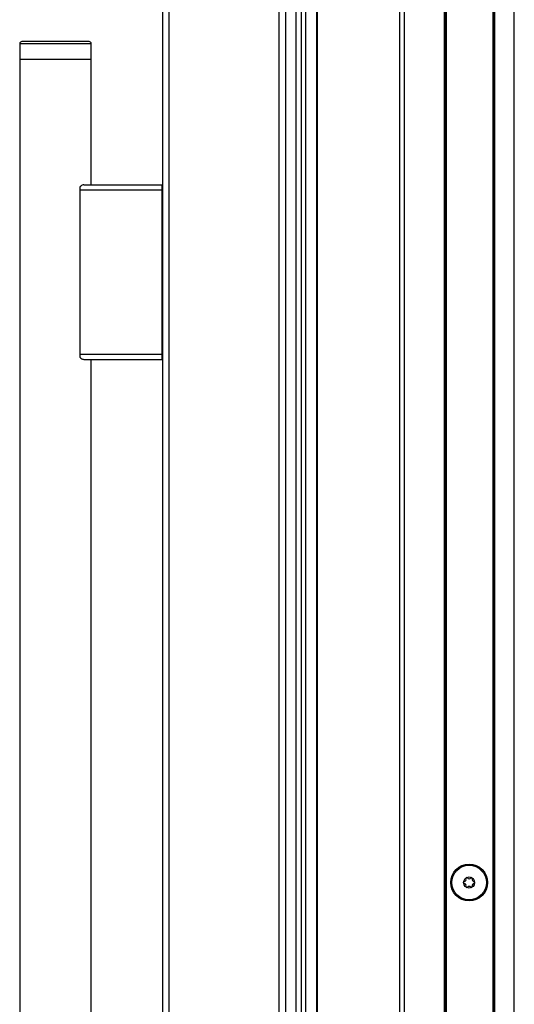
# Model space of a CAD drawing. Units: inches. Extents: x 8 to 137, y 14 to 142.
# Drawn here: x 109 to 116, y 70 to 84 of the extents above; entities that cross this region are included whole.
import ezdxf

# ---------------------------------------------------------------- set-up
doc = ezdxf.new("R2010")
doc.units = ezdxf.units.IN
doc.header["$MEASUREMENT"] = 0

msp = doc.modelspace()

# ---------------------------------------------------------------- linework, layer by layer
at = {"color": 7, "linetype": 'Continuous', "lineweight": 25}
for p, q in [((112.674, 89.904), (112.674, 38.106)), ((112.734, 89.904), (112.734, 38.106)), ((112.895, 38.106), (112.895, 89.904)), ((112.905, 38.106), (112.905, 89.904)), ((114.055, 40.43), (114.055, 89.904)), ((114.115, 89.904), (114.115, 40.43)), ((114.68, 40.43), (114.68, 89.904)), ((114.69, 89.904), (114.69, 40.43)), ((114.7, 89.904), (114.7, 40.43)), ((115.36, 40.43), (115.36, 89.36)), ((115.37, 40.43), (115.37, 89.35)), ((115.38, 89.34), (115.38, 40.43)), ((115.655, 40.43), (115.655, 89.041)), ((110.831, 38.169), (110.831, 88.794)), ((112.367, 38.169), (112.367, 88.794)), ((112.456, 88.794), (112.456, 38.169)), ((112.608, 38.169), (112.608, 88.794)), ((110.742, 38.258), (110.742, 88.705)), ((108.742, 83.514), (108.742, 83.294)), ((109.712, 83.544), (108.772, 83.544)), ((109.742, 83.294), (109.742, 83.514)), ((108.742, 83.294), (108.742, 43.669)), ((109.742, 83.294), (108.742, 83.294)), ((109.742, 81.544), (109.742, 83.294)), ((109.588, 81.474), (109.588, 81.517)), ((109.588, 81.474), (110.734, 81.474)), ((109.588, 79.174), (109.588, 81.474)), ((109.638, 81.544), (110.734, 81.544)), ((110.734, 81.474), (110.734, 81.544)), ((110.742, 81.474), (110.734, 81.474)), ((110.734, 79.174), (110.734, 81.474)), ((109.588, 79.174), (110.734, 79.174)), ((109.588, 79.131), (109.588, 79.174)), ((109.638, 79.104), (110.734, 79.104)), ((109.742, 47.859), (109.742, 79.104)), ((110.734, 79.104), (110.734, 79.174)), ((110.734, 79.174), (110.742, 79.174))]:
    msp.add_line(p, q, dxfattribs=at)
at = {"color": 8, "linetype": 'Continuous', "lineweight": 25}
msp.add_line((109.742, 83.514), (108.742, 83.514), dxfattribs=at)
at = {"color": 7, "linetype": 'Continuous', "lineweight": 25}
for radius in [0.257, 0.256, 0.241, 0.0775]:
    msp.add_circle((115.023, 71.794), radius, dxfattribs=at)
for centre, radius, start, end in [((108.772, 83.514), 0.03, 90, 180), ((109.712, 83.514), 0.03, 0, 90), ((110.734, 81.536), 0.008, 0, 90), ((110.734, 79.112), 0.008, 270, 0), ((114.95, 71.836), 0.03, 280.1192, 19.8808), ((114.99, 71.85), 0.0125, 120, 199.8808), ((114.99, 71.85), 0.0125, 40.1192, 120), ((115.023, 71.878), 0.03, 220.1192, 319.8808), ((115.055, 71.85), 0.0125, 60, 139.8808), ((115.055, 71.85), 0.0125, 340.1192, 60), ((115.095, 71.836), 0.03, 160.1192, 259.8808), ((114.958, 71.794), 0.0125, 100.1192, 180), ((114.958, 71.794), 0.0125, 180, 259.8808), ((114.95, 71.752), 0.03, 340.1192, 79.8808), ((114.99, 71.738), 0.0125, 160.1192, 240), ((114.99, 71.738), 0.0125, 240, 319.8808), ((115.023, 71.71), 0.03, 40.1192, 139.8808), ((115.055, 71.738), 0.0125, 220.1192, 300), ((115.055, 71.738), 0.0125, 300, 19.8808), ((115.095, 71.752), 0.03, 100.1192, 199.8808), ((115.088, 71.794), 0.0125, 0, 79.8808), ((115.088, 71.794), 0.0125, 280.1192, 0)]:
    msp.add_arc(centre, radius, start, end, dxfattribs=at)
for points, knots in [([(109.638, 81.544), (109.631, 81.543), (109.615, 81.541), (109.598, 81.528), (109.59, 81.518), (109.588, 81.517)], [0, 0, 0, 0, 0.441079, 0.920068, 1, 1, 1, 1]), ([(109.588, 79.131), (109.591, 79.128), (109.601, 79.117), (109.618, 79.106), (109.632, 79.105), (109.638, 79.104)], [0, 0, 0, 0, 0.181966, 0.643408, 1, 1, 1, 1])]:
    msp.add_open_spline(points, degree=3, knots=knots, dxfattribs=at)

doc.saveas('drawing.dxf')
